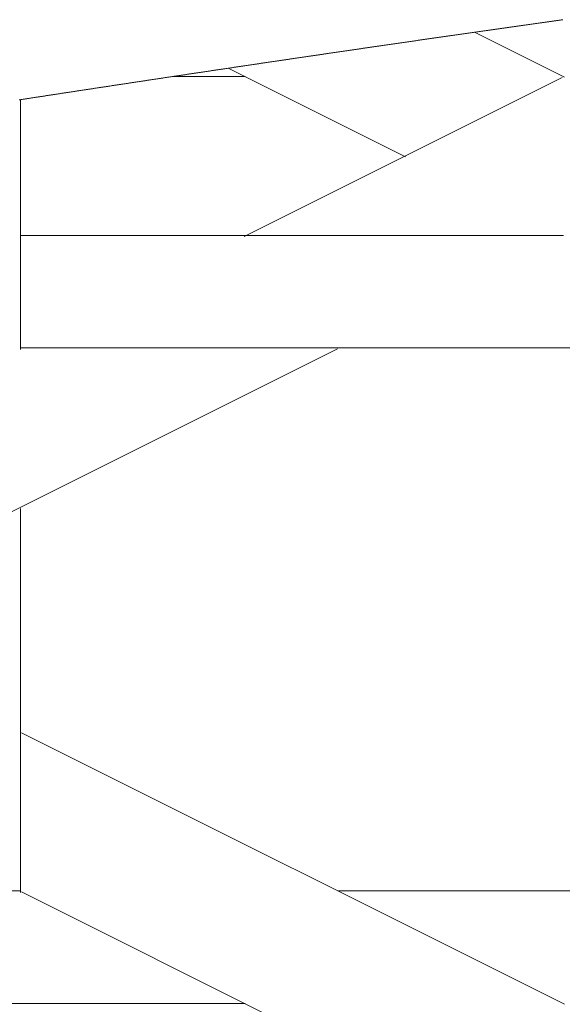
# Model space of a CAD drawing. Units: centimetres. Extents: x 1 to 203, y 0 to 318.
# Drawn here: x 66 to 66, y 315 to 316 of the extents above; entities that cross this region are included whole.
import ezdxf

# ---------------------------------------------------------------- set-up
doc = ezdxf.new("R2010")
doc.units = ezdxf.units.CM
doc.layers.get('0').update_dxf_attribs({"lineweight": 0})

msp = doc.modelspace()

# ---------------------------------------------------------------- linework, layer by layer
for p, q in [((66.13045, 315.53779), (66.12971, 315.53768)), ((66.13119, 315.53789), (66.13045, 315.53779)), ((66.13193, 315.538), (66.13119, 315.53789)), ((66.13267, 315.5381), (66.13193, 315.538)), ((66.13341, 315.53821), (66.13267, 315.5381)), ((66.13415, 315.53831), (66.13341, 315.53821)), ((66.13489, 315.53842), (66.13415, 315.53831)), ((66.13563, 315.53852), (66.13489, 315.53842)), ((66.13637, 315.53863), (66.13563, 315.53852)), ((66.13711, 315.53873), (66.13637, 315.53863)), ((66.13785, 315.53884), (66.13711, 315.53873)), ((66.1386, 315.53894), (66.13785, 315.53884)), ((66.13934, 315.53904), (66.1386, 315.53894)), ((66.14008, 315.53915), (66.13934, 315.53904)), ((66.14082, 315.53925), (66.14008, 315.53915)), ((66.14156, 315.53936), (66.14082, 315.53925)), ((66.1423, 315.53946), (66.14156, 315.53936)), ((66.14304, 315.53957), (66.1423, 315.53946)), ((66.14378, 315.53967), (66.14304, 315.53957)), ((66.14452, 315.53978), (66.14378, 315.53967)), ((66.14526, 315.53988), (66.14452, 315.53978)), ((66.146, 315.53999), (66.14526, 315.53988)), ((66.14674, 315.54009), (66.146, 315.53999)), ((66.14748, 315.5402), (66.14674, 315.54009)), ((66.14822, 315.5403), (66.14748, 315.5402)), ((66.14896, 315.54041), (66.14822, 315.5403)), ((66.1497, 315.54051), (66.14896, 315.54041)), ((66.15045, 315.54061), (66.1497, 315.54051)), ((66.15119, 315.54072), (66.15045, 315.54061)), ((66.15193, 315.54082), (66.15119, 315.54072)), ((66.15267, 315.54093), (66.15193, 315.54082)), ((66.15341, 315.54103), (66.15267, 315.54093)), ((66.15415, 315.54114), (66.15341, 315.54103)), ((66.15489, 315.54124), (66.15415, 315.54114)), ((66.15563, 315.54135), (66.15489, 315.54124)), ((66.15637, 315.54145), (66.15563, 315.54135)), ((66.06549, 315.52853), (66.06476, 315.52842)), ((66.06623, 315.52863), (66.06549, 315.52853)), ((66.06697, 315.52874), (66.06623, 315.52863)), ((66.0677, 315.52885), (66.06697, 315.52874)), ((66.06844, 315.52895), (66.0677, 315.52885)), ((66.06918, 315.52906), (66.06844, 315.52895)), ((66.06991, 315.52916), (66.06918, 315.52906)), ((66.07065, 315.52927), (66.06991, 315.52916)), ((66.07139, 315.52937), (66.07065, 315.52927)), ((66.07212, 315.52948), (66.07139, 315.52937)), ((66.07286, 315.52958), (66.07212, 315.52948)), ((66.0736, 315.52969), (66.07286, 315.52958)), ((66.07433, 315.5298), (66.0736, 315.52969)), ((66.07507, 315.5299), (66.07433, 315.5298)), ((66.07581, 315.53001), (66.07507, 315.5299)), ((66.07655, 315.53011), (66.07581, 315.53001)), ((66.07728, 315.53022), (66.07655, 315.53011)), ((66.07802, 315.53032), (66.07728, 315.53022)), ((66.07876, 315.53043), (66.07802, 315.53032)), ((66.07949, 315.53053), (66.07876, 315.53043)), ((66.08023, 315.53064), (66.07949, 315.53053)), ((66.08097, 315.53074), (66.08023, 315.53064)), ((66.08171, 315.53085), (66.08097, 315.53074)), ((66.08244, 315.53095), (66.08171, 315.53085)), ((66.08318, 315.53106), (66.08244, 315.53095)), ((66.08392, 315.53117), (66.08318, 315.53106)), ((66.08466, 315.53127), (66.08392, 315.53117)), ((66.08539, 315.53138), (66.08466, 315.53127)), ((66.08613, 315.53148), (66.08539, 315.53138)), ((66.08687, 315.53159), (66.08613, 315.53148)), ((66.08761, 315.53169), (66.08687, 315.53159)), ((66.08834, 315.5318), (66.08761, 315.53169)), ((66.08908, 315.5319), (66.08834, 315.5318)), ((66.08982, 315.53201), (66.08908, 315.5319)), ((66.09056, 315.53211), (66.08982, 315.53201)), ((66.09129, 315.53222), (66.09056, 315.53211)), ((66.09203, 315.53232), (66.09129, 315.53222)), ((66.09277, 315.53243), (66.09203, 315.53232)), ((66.09351, 315.53253), (66.09277, 315.53243)), ((66.09425, 315.53264), (66.09351, 315.53253)), ((66.09498, 315.53274), (66.09425, 315.53264)), ((66.09572, 315.53285), (66.09498, 315.53274)), ((66.09646, 315.53296), (66.09572, 315.53285)), ((66.0972, 315.53306), (66.09646, 315.53296)), ((66.09794, 315.53317), (66.0972, 315.53306)), ((66.09867, 315.53327), (66.09794, 315.53317)), ((66.09941, 315.53338), (66.09867, 315.53327)), ((66.10015, 315.53348), (66.09941, 315.53338)), ((66.10089, 315.53359), (66.10015, 315.53348)), ((66.10163, 315.53369), (66.10089, 315.53359)), ((66.10237, 315.5338), (66.10163, 315.53369)), ((66.1031, 315.5339), (66.10237, 315.5338)), ((66.10384, 315.53401), (66.1031, 315.5339)), ((66.10458, 315.53411), (66.10384, 315.53401)), ((66.10532, 315.53422), (66.10458, 315.53411)), ((66.10606, 315.53432), (66.10532, 315.53422)), ((66.1068, 315.53443), (66.10606, 315.53432)), ((66.10754, 315.53453), (66.1068, 315.53443)), ((66.10828, 315.53464), (66.10754, 315.53453)), ((66.10901, 315.53474), (66.10828, 315.53464)), ((66.10975, 315.53485), (66.10901, 315.53474)), ((66.11049, 315.53495), (66.10975, 315.53485)), ((66.11123, 315.53506), (66.11049, 315.53495)), ((66.11197, 315.53516), (66.11123, 315.53506)), ((66.11271, 315.53527), (66.11197, 315.53516)), ((66.11345, 315.53537), (66.11271, 315.53527)), ((66.11419, 315.53548), (66.11345, 315.53537)), ((66.11493, 315.53558), (66.11419, 315.53548)), ((66.11566, 315.53569), (66.11493, 315.53558)), ((66.1164, 315.53579), (66.11566, 315.53569)), ((66.11714, 315.5359), (66.1164, 315.53579)), ((66.11788, 315.536), (66.11714, 315.5359)), ((66.11862, 315.53611), (66.11788, 315.536)), ((66.11936, 315.53621), (66.11862, 315.53611)), ((66.1201, 315.53632), (66.11936, 315.53621)), ((66.12084, 315.53642), (66.1201, 315.53632)), ((66.12158, 315.53653), (66.12084, 315.53642)), ((66.12232, 315.53663), (66.12158, 315.53653)), ((66.12306, 315.53674), (66.12232, 315.53663)), ((66.1238, 315.53684), (66.12306, 315.53674)), ((66.12454, 315.53695), (66.1238, 315.53684)), ((66.12528, 315.53705), (66.12454, 315.53695)), ((66.12602, 315.53716), (66.12528, 315.53705)), ((66.12676, 315.53726), (66.12602, 315.53716)), ((66.12749, 315.53737), (66.12676, 315.53726)), ((66.12823, 315.53747), (66.12749, 315.53737)), ((66.12897, 315.53758), (66.12823, 315.53747)), ((66.12971, 315.53768), (66.12897, 315.53758)), ((66.00082, 315.51921), (66.00009, 315.5191)), ((66.00155, 315.51931), (66.00082, 315.51921)), ((66.00229, 315.51942), (66.00155, 315.51931)), ((66.00302, 315.51953), (66.00229, 315.51942)), ((66.00375, 315.51963), (66.00302, 315.51953)), ((66.00449, 315.51974), (66.00375, 315.51963)), ((66.00522, 315.51985), (66.00449, 315.51974)), ((66.00595, 315.51995), (66.00522, 315.51985)), ((66.00669, 315.52006), (66.00595, 315.51995)), ((66.00742, 315.52016), (66.00669, 315.52006)), ((66.00816, 315.52027), (66.00742, 315.52016)), ((66.00889, 315.52038), (66.00816, 315.52027)), ((66.00962, 315.52048), (66.00889, 315.52038)), ((66.01036, 315.52059), (66.00962, 315.52048)), ((66.01109, 315.5207), (66.01036, 315.52059)), ((66.01182, 315.5208), (66.01109, 315.5207)), ((66.01256, 315.52091), (66.01182, 315.5208)), ((66.01329, 315.52101), (66.01256, 315.52091)), ((66.01403, 315.52112), (66.01329, 315.52101)), ((66.01476, 315.52123), (66.01403, 315.52112)), ((66.01549, 315.52133), (66.01476, 315.52123)), ((66.01623, 315.52144), (66.01549, 315.52133)), ((66.01696, 315.52154), (66.01623, 315.52144)), ((66.0177, 315.52165), (66.01696, 315.52154)), ((66.01843, 315.52176), (66.0177, 315.52165)), ((66.01916, 315.52186), (66.01843, 315.52176)), ((66.0199, 315.52197), (66.01916, 315.52186)), ((66.02063, 315.52207), (66.0199, 315.52197)), ((66.02137, 315.52218), (66.02063, 315.52207)), ((66.0221, 315.52229), (66.02137, 315.52218)), ((66.02284, 315.52239), (66.0221, 315.52229)), ((66.02357, 315.5225), (66.02284, 315.52239)), ((66.02431, 315.5226), (66.02357, 315.5225)), ((66.02504, 315.52271), (66.02431, 315.5226)), ((66.02577, 315.52282), (66.02504, 315.52271)), ((66.02651, 315.52292), (66.02577, 315.52282)), ((66.02724, 315.52303), (66.02651, 315.52292)), ((66.02798, 315.52313), (66.02724, 315.52303)), ((66.02871, 315.52324), (66.02798, 315.52313)), ((66.02945, 315.52335), (66.02871, 315.52324)), ((66.03018, 315.52345), (66.02945, 315.52335)), ((66.03092, 315.52356), (66.03018, 315.52345)), ((66.03165, 315.52366), (66.03092, 315.52356)), ((66.03239, 315.52377), (66.03165, 315.52366)), ((66.03312, 315.52388), (66.03239, 315.52377)), ((66.03386, 315.52398), (66.03312, 315.52388)), ((66.03459, 315.52409), (66.03386, 315.52398)), ((66.03533, 315.52419), (66.03459, 315.52409)), ((66.03606, 315.5243), (66.03533, 315.52419)), ((66.0368, 315.52441), (66.03606, 315.5243)), ((66.03753, 315.52451), (66.0368, 315.52441)), ((66.03827, 315.52462), (66.03753, 315.52451)), ((66.039, 315.52472), (66.03827, 315.52462)), ((66.03974, 315.52483), (66.039, 315.52472)), ((66.04047, 315.52494), (66.03974, 315.52483)), ((66.04121, 315.52504), (66.04047, 315.52494)), ((66.04194, 315.52515), (66.04121, 315.52504)), ((66.04268, 315.52525), (66.04194, 315.52515)), ((66.04341, 315.52536), (66.04268, 315.52525)), ((66.04415, 315.52546), (66.04341, 315.52536)), ((66.04488, 315.52557), (66.04415, 315.52546)), ((66.04562, 315.52568), (66.04488, 315.52557)), ((66.04636, 315.52578), (66.04562, 315.52568)), ((66.04709, 315.52589), (66.04636, 315.52578)), ((66.04783, 315.52599), (66.04709, 315.52589)), ((66.04856, 315.5261), (66.04783, 315.52599)), ((66.0493, 315.5262), (66.04856, 315.5261)), ((66.05003, 315.52631), (66.0493, 315.5262)), ((66.05077, 315.52642), (66.05003, 315.52631)), ((66.05151, 315.52652), (66.05077, 315.52642)), ((66.05224, 315.52663), (66.05151, 315.52652)), ((66.05298, 315.52673), (66.05224, 315.52663)), ((66.05371, 315.52684), (66.05298, 315.52673)), ((66.05445, 315.52694), (66.05371, 315.52684)), ((66.05519, 315.52705), (66.05445, 315.52694)), ((66.05592, 315.52716), (66.05519, 315.52705)), ((66.05666, 315.52726), (66.05592, 315.52716)), ((66.05739, 315.52737), (66.05666, 315.52726)), ((66.05813, 315.52747), (66.05739, 315.52737)), ((66.05887, 315.52758), (66.05813, 315.52747)), ((66.0596, 315.52768), (66.05887, 315.52758)), ((66.06034, 315.52779), (66.0596, 315.52768)), ((66.06107, 315.5279), (66.06034, 315.52779)), ((66.06181, 315.528), (66.06107, 315.5279)), ((66.06255, 315.52811), (66.06181, 315.528)), ((66.06328, 315.52821), (66.06255, 315.52811)), ((66.06402, 315.52832), (66.06328, 315.52821)), ((66.06476, 315.52842), (66.06402, 315.52832)), ((65.93715, 315.50993), (65.93642, 315.50982)), ((65.93788, 315.51004), (65.93715, 315.50993)), ((65.93861, 315.51014), (65.93788, 315.51004)), ((65.93934, 315.51025), (65.93861, 315.51014)), ((65.94007, 315.51036), (65.93934, 315.51025)), ((65.9408, 315.51046), (65.94007, 315.51036)), ((65.94154, 315.51057), (65.9408, 315.51046)), ((65.94227, 315.51068), (65.94154, 315.51057)), ((65.943, 315.51079), (65.94227, 315.51068)), ((65.94373, 315.51089), (65.943, 315.51079)), ((65.94446, 315.511), (65.94373, 315.51089)), ((65.94519, 315.51111), (65.94446, 315.511)), ((65.94592, 315.51121), (65.94519, 315.51111)), ((65.94665, 315.51132), (65.94592, 315.51121)), ((65.94738, 315.51143), (65.94665, 315.51132)), ((65.94811, 315.51153), (65.94738, 315.51143)), ((65.94884, 315.51164), (65.94811, 315.51153)), ((65.94957, 315.51175), (65.94884, 315.51164)), ((65.9503, 315.51185), (65.94957, 315.51175)), ((65.95104, 315.51196), (65.9503, 315.51185)), ((65.95177, 315.51207), (65.95104, 315.51196)), ((65.9525, 315.51218), (65.95177, 315.51207)), ((65.95323, 315.51228), (65.9525, 315.51218)), ((65.95396, 315.51239), (65.95323, 315.51228)), ((65.95469, 315.5125), (65.95396, 315.51239)), ((65.95542, 315.5126), (65.95469, 315.5125)), ((65.95615, 315.51271), (65.95542, 315.5126)), ((65.95688, 315.51282), (65.95615, 315.51271)), ((65.95762, 315.51292), (65.95688, 315.51282)), ((65.95835, 315.51303), (65.95762, 315.51292)), ((65.95908, 315.51314), (65.95835, 315.51303)), ((65.95981, 315.51324), (65.95908, 315.51314)), ((65.96054, 315.51335), (65.95981, 315.51324)), ((65.96127, 315.51346), (65.96054, 315.51335)), ((65.962, 315.51356), (65.96127, 315.51346)), ((65.96273, 315.51367), (65.962, 315.51356)), ((65.96347, 315.51378), (65.96273, 315.51367)), ((65.9642, 315.51388), (65.96347, 315.51378)), ((65.96493, 315.51399), (65.9642, 315.51388)), ((65.96566, 315.5141), (65.96493, 315.51399)), ((65.96639, 315.5142), (65.96566, 315.5141)), ((65.96712, 315.51431), (65.96639, 315.5142)), ((65.96786, 315.51442), (65.96712, 315.51431)), ((65.96859, 315.51452), (65.96786, 315.51442)), ((65.96932, 315.51463), (65.96859, 315.51452)), ((65.97005, 315.51474), (65.96932, 315.51463)), ((65.97078, 315.51484), (65.97005, 315.51474)), ((65.97152, 315.51495), (65.97078, 315.51484)), ((65.97225, 315.51506), (65.97152, 315.51495)), ((65.97298, 315.51516), (65.97225, 315.51506)), ((65.97371, 315.51527), (65.97298, 315.51516)), ((65.97444, 315.51538), (65.97371, 315.51527)), ((65.97518, 315.51548), (65.97444, 315.51538)), ((65.97591, 315.51559), (65.97518, 315.51548)), ((65.97664, 315.5157), (65.97591, 315.51559)), ((65.97737, 315.5158), (65.97664, 315.5157)), ((65.9781, 315.51591), (65.97737, 315.5158)), ((65.97884, 315.51602), (65.9781, 315.51591)), ((65.97957, 315.51612), (65.97884, 315.51602)), ((65.9803, 315.51623), (65.97957, 315.51612)), ((65.98103, 315.51634), (65.9803, 315.51623)), ((65.98177, 315.51644), (65.98103, 315.51634)), ((65.9825, 315.51655), (65.98177, 315.51644)), ((65.98323, 315.51665), (65.9825, 315.51655)), ((65.98396, 315.51676), (65.98323, 315.51665)), ((65.9847, 315.51687), (65.98396, 315.51676)), ((65.98543, 315.51697), (65.9847, 315.51687)), ((65.98616, 315.51708), (65.98543, 315.51697)), ((65.98689, 315.51719), (65.98616, 315.51708)), ((65.98763, 315.51729), (65.98689, 315.51719)), ((65.98836, 315.5174), (65.98763, 315.51729)), ((65.98909, 315.51751), (65.98836, 315.5174)), ((65.98982, 315.51761), (65.98909, 315.51751)), ((65.99056, 315.51772), (65.98982, 315.51761)), ((65.99129, 315.51783), (65.99056, 315.51772)), ((65.99202, 315.51793), (65.99129, 315.51783)), ((65.99276, 315.51804), (65.99202, 315.51793)), ((65.99349, 315.51814), (65.99276, 315.51804)), ((65.99422, 315.51825), (65.99349, 315.51814)), ((65.99496, 315.51836), (65.99422, 315.51825)), ((65.99569, 315.51846), (65.99496, 315.51836)), ((65.99642, 315.51857), (65.99569, 315.51846)), ((65.99715, 315.51868), (65.99642, 315.51857)), ((65.99789, 315.51878), (65.99715, 315.51868)), ((65.99862, 315.51889), (65.99789, 315.51878)), ((65.99935, 315.519), (65.99862, 315.51889)), ((66.00009, 315.5191), (65.99935, 315.519)), ((65.87374, 315.50059), (65.87301, 315.50048)), ((65.87447, 315.5007), (65.87374, 315.50059)), ((65.87519, 315.5008), (65.87447, 315.5007)), ((65.87592, 315.50091), (65.87519, 315.5008)), ((65.87665, 315.50102), (65.87592, 315.50091)), ((65.87738, 315.50113), (65.87665, 315.50102)), ((65.8781, 315.50123), (65.87738, 315.50113)), ((65.87883, 315.50134), (65.8781, 315.50123)), ((65.87956, 315.50145), (65.87883, 315.50134)), ((65.88029, 315.50156), (65.87956, 315.50145)), ((65.88102, 315.50167), (65.88029, 315.50156)), ((65.88174, 315.50177), (65.88102, 315.50167)), ((65.88247, 315.50188), (65.88174, 315.50177)), ((65.8832, 315.50199), (65.88247, 315.50188)), ((65.88393, 315.5021), (65.8832, 315.50199)), ((65.88466, 315.5022), (65.88393, 315.5021)), ((65.88538, 315.50231), (65.88466, 315.5022)), ((65.88611, 315.50242), (65.88538, 315.50231)), ((65.88684, 315.50253), (65.88611, 315.50242)), ((65.88757, 315.50263), (65.88684, 315.50253)), ((65.8883, 315.50274), (65.88757, 315.50263)), ((65.88902, 315.50285), (65.8883, 315.50274)), ((65.88975, 315.50296), (65.88902, 315.50285)), ((65.89048, 315.50306), (65.88975, 315.50296)), ((65.89121, 315.50317), (65.89048, 315.50306)), ((65.89194, 315.50328), (65.89121, 315.50317)), ((65.89266, 315.50339), (65.89194, 315.50328)), ((65.89339, 315.50349), (65.89266, 315.50339)), ((65.89412, 315.5036), (65.89339, 315.50349)), ((65.89485, 315.50371), (65.89412, 315.5036)), ((65.89558, 315.50382), (65.89485, 315.50371)), ((65.89631, 315.50392), (65.89558, 315.50382)), ((65.89704, 315.50403), (65.89631, 315.50392)), ((65.89776, 315.50414), (65.89704, 315.50403)), ((65.89849, 315.50425), (65.89776, 315.50414)), ((65.89922, 315.50435), (65.89849, 315.50425)), ((65.89995, 315.50446), (65.89922, 315.50435)), ((65.90068, 315.50457), (65.89995, 315.50446)), ((65.90141, 315.50468), (65.90068, 315.50457)), ((65.90214, 315.50478), (65.90141, 315.50468)), ((65.90286, 315.50489), (65.90214, 315.50478)), ((65.90359, 315.505), (65.90286, 315.50489)), ((65.90432, 315.50511), (65.90359, 315.505)), ((65.90505, 315.50521), (65.90432, 315.50511)), ((65.90578, 315.50532), (65.90505, 315.50521)), ((65.90651, 315.50543), (65.90578, 315.50532)), ((65.90724, 315.50554), (65.90651, 315.50543)), ((65.90797, 315.50564), (65.90724, 315.50554)), ((65.9087, 315.50575), (65.90797, 315.50564)), ((65.90942, 315.50586), (65.9087, 315.50575)), ((65.91015, 315.50596), (65.90942, 315.50586)), ((65.91088, 315.50607), (65.91015, 315.50596)), ((65.91161, 315.50618), (65.91088, 315.50607)), ((65.91234, 315.50629), (65.91161, 315.50618)), ((65.91307, 315.50639), (65.91234, 315.50629)), ((65.9138, 315.5065), (65.91307, 315.50639)), ((65.91453, 315.50661), (65.9138, 315.5065)), ((65.91526, 315.50672), (65.91453, 315.50661)), ((65.91599, 315.50682), (65.91526, 315.50672)), ((65.91672, 315.50693), (65.91599, 315.50682)), ((65.91745, 315.50704), (65.91672, 315.50693)), ((65.91818, 315.50714), (65.91745, 315.50704)), ((65.91891, 315.50725), (65.91818, 315.50714)), ((65.91963, 315.50736), (65.91891, 315.50725)), ((65.92036, 315.50747), (65.91963, 315.50736)), ((65.92109, 315.50757), (65.92036, 315.50747)), ((65.92182, 315.50768), (65.92109, 315.50757)), ((65.92255, 315.50779), (65.92182, 315.50768)), ((65.92328, 315.5079), (65.92255, 315.50779)), ((65.92401, 315.508), (65.92328, 315.5079)), ((65.92474, 315.50811), (65.92401, 315.508)), ((65.92547, 315.50822), (65.92474, 315.50811)), ((65.9262, 315.50832), (65.92547, 315.50822)), ((65.92693, 315.50843), (65.9262, 315.50832)), ((65.92766, 315.50854), (65.92693, 315.50843)), ((65.92839, 315.50865), (65.92766, 315.50854)), ((65.92912, 315.50875), (65.92839, 315.50865)), ((65.92985, 315.50886), (65.92912, 315.50875)), ((65.93058, 315.50897), (65.92985, 315.50886)), ((65.93131, 315.50907), (65.93058, 315.50897)), ((65.93204, 315.50918), (65.93131, 315.50907)), ((65.93277, 315.50929), (65.93204, 315.50918)), ((65.9335, 315.50939), (65.93277, 315.50929)), ((65.93423, 315.5095), (65.9335, 315.50939)), ((65.93496, 315.50961), (65.93423, 315.5095)), ((65.93569, 315.50972), (65.93496, 315.50961)), ((65.93642, 315.50982), (65.93569, 315.50972)), ((65.81129, 315.49129), (65.81057, 315.49118)), ((65.81202, 315.4914), (65.81129, 315.49129)), ((65.81274, 315.49151), (65.81202, 315.4914)), ((65.81347, 315.49162), (65.81274, 315.49151)), ((65.81419, 315.49172), (65.81347, 315.49162)), ((65.81492, 315.49183), (65.81419, 315.49172)), ((65.81564, 315.49194), (65.81492, 315.49183)), ((65.81637, 315.49205), (65.81564, 315.49194)), ((65.81709, 315.49216), (65.81637, 315.49205)), ((65.81782, 315.49227), (65.81709, 315.49216)), ((65.81854, 315.49237), (65.81782, 315.49227)), ((65.81927, 315.49248), (65.81854, 315.49237)), ((65.81999, 315.49259), (65.81927, 315.49248)), ((65.82072, 315.4927), (65.81999, 315.49259)), ((65.82144, 315.49281), (65.82072, 315.4927)), ((65.82217, 315.49292), (65.82144, 315.49281)), ((65.82289, 315.49302), (65.82217, 315.49292)), ((65.82362, 315.49313), (65.82289, 315.49302)), ((65.82434, 315.49324), (65.82362, 315.49313)), ((65.82507, 315.49335), (65.82434, 315.49324)), ((65.82579, 315.49346), (65.82507, 315.49335)), ((65.82652, 315.49357), (65.82579, 315.49346)), ((65.82725, 315.49367), (65.82652, 315.49357)), ((65.82797, 315.49378), (65.82725, 315.49367)), ((65.8287, 315.49389), (65.82797, 315.49378)), ((65.82942, 315.494), (65.8287, 315.49389)), ((65.83015, 315.49411), (65.82942, 315.494)), ((65.83087, 315.49422), (65.83015, 315.49411)), ((65.8316, 315.49432), (65.83087, 315.49422)), ((65.83232, 315.49443), (65.8316, 315.49432)), ((65.83305, 315.49454), (65.83232, 315.49443)), ((65.83378, 315.49465), (65.83305, 315.49454)), ((65.8345, 315.49476), (65.83378, 315.49465)), ((65.83523, 315.49487), (65.8345, 315.49476)), ((65.83595, 315.49497), (65.83523, 315.49487)), ((65.83668, 315.49508), (65.83595, 315.49497)), ((65.83741, 315.49519), (65.83668, 315.49508)), ((65.83813, 315.4953), (65.83741, 315.49519)), ((65.83886, 315.49541), (65.83813, 315.4953)), ((65.83958, 315.49551), (65.83886, 315.49541)), ((65.84031, 315.49562), (65.83958, 315.49551)), ((65.84104, 315.49573), (65.84031, 315.49562)), ((65.84176, 315.49584), (65.84104, 315.49573)), ((65.84249, 315.49595), (65.84176, 315.49584)), ((65.84321, 315.49605), (65.84249, 315.49595)), ((65.84394, 315.49616), (65.84321, 315.49605)), ((65.84467, 315.49627), (65.84394, 315.49616)), ((65.84539, 315.49638), (65.84467, 315.49627)), ((65.84612, 315.49649), (65.84539, 315.49638)), ((65.84684, 315.4966), (65.84612, 315.49649)), ((65.84757, 315.4967), (65.84684, 315.4966)), ((65.8483, 315.49681), (65.84757, 315.4967)), ((65.84902, 315.49692), (65.8483, 315.49681)), ((65.84975, 315.49703), (65.84902, 315.49692)), ((65.85048, 315.49714), (65.84975, 315.49703)), ((65.8512, 315.49724), (65.85048, 315.49714)), ((65.85193, 315.49735), (65.8512, 315.49724)), ((65.85266, 315.49746), (65.85193, 315.49735)), ((65.85338, 315.49757), (65.85266, 315.49746)), ((65.85411, 315.49768), (65.85338, 315.49757)), ((65.85484, 315.49778), (65.85411, 315.49768)), ((65.85556, 315.49789), (65.85484, 315.49778)), ((65.85629, 315.498), (65.85556, 315.49789)), ((65.85702, 315.49811), (65.85629, 315.498)), ((65.85774, 315.49822), (65.85702, 315.49811)), ((65.85847, 315.49832), (65.85774, 315.49822)), ((65.8592, 315.49843), (65.85847, 315.49832)), ((65.85992, 315.49854), (65.8592, 315.49843)), ((65.86065, 315.49865), (65.85992, 315.49854)), ((65.86138, 315.49876), (65.86065, 315.49865)), ((65.8621, 315.49886), (65.86138, 315.49876)), ((65.86283, 315.49897), (65.8621, 315.49886)), ((65.86356, 315.49908), (65.86283, 315.49897)), ((65.86429, 315.49919), (65.86356, 315.49908)), ((65.86501, 315.49929), (65.86429, 315.49919)), ((65.86574, 315.4994), (65.86501, 315.49929)), ((65.86647, 315.49951), (65.86574, 315.4994)), ((65.86719, 315.49962), (65.86647, 315.49951)), ((65.86792, 315.49973), (65.86719, 315.49962)), ((65.86865, 315.49983), (65.86792, 315.49973)), ((65.86938, 315.49994), (65.86865, 315.49983)), ((65.8701, 315.50005), (65.86938, 315.49994)), ((65.87083, 315.50016), (65.8701, 315.50005)), ((65.87156, 315.50026), (65.87083, 315.50016)), ((65.87228, 315.50037), (65.87156, 315.50026)), ((65.87301, 315.50048), (65.87228, 315.50037)), ((65.74979, 315.48204), (65.74907, 315.48193)), ((65.75051, 315.48215), (65.74979, 315.48204)), ((65.75123, 315.48225), (65.75051, 315.48215)), ((65.75196, 315.48236), (65.75123, 315.48225)), ((65.75268, 315.48247), (65.75196, 315.48236)), ((65.7534, 315.48258), (65.75268, 315.48247)), ((65.75412, 315.48269), (65.7534, 315.48258)), ((65.75485, 315.4828), (65.75412, 315.48269)), ((65.75557, 315.48291), (65.75485, 315.4828)), ((65.75629, 315.48302), (65.75557, 315.48291)), ((65.75701, 315.48313), (65.75629, 315.48302)), ((65.75774, 315.48324), (65.75701, 315.48313)), ((65.75846, 315.48335), (65.75774, 315.48324)), ((65.75918, 315.48346), (65.75846, 315.48335)), ((65.75991, 315.48356), (65.75918, 315.48346)), ((65.76063, 315.48367), (65.75991, 315.48356)), ((65.76135, 315.48378), (65.76063, 315.48367)), ((65.76207, 315.48389), (65.76135, 315.48378)), ((65.7628, 315.484), (65.76207, 315.48389)), ((65.76352, 315.48411), (65.7628, 315.484)), ((65.76424, 315.48422), (65.76352, 315.48411)), ((65.76496, 315.48433), (65.76424, 315.48422)), ((65.76569, 315.48444), (65.76496, 315.48433)), ((65.76641, 315.48455), (65.76569, 315.48444)), ((65.76713, 315.48466), (65.76641, 315.48455)), ((65.76786, 315.48476), (65.76713, 315.48466)), ((65.76858, 315.48487), (65.76786, 315.48476)), ((65.7693, 315.48498), (65.76858, 315.48487)), ((65.77003, 315.48509), (65.7693, 315.48498)), ((65.77075, 315.4852), (65.77003, 315.48509)), ((65.77147, 315.48531), (65.77075, 315.4852)), ((65.7722, 315.48542), (65.77147, 315.48531)), ((65.77292, 315.48553), (65.7722, 315.48542)), ((65.77364, 315.48564), (65.77292, 315.48553)), ((65.77437, 315.48575), (65.77364, 315.48564)), ((65.77509, 315.48585), (65.77437, 315.48575)), ((65.77581, 315.48596), (65.77509, 315.48585)), ((65.77654, 315.48607), (65.77581, 315.48596)), ((65.77726, 315.48618), (65.77654, 315.48607)), ((65.77798, 315.48629), (65.77726, 315.48618)), ((65.77871, 315.4864), (65.77798, 315.48629)), ((65.77943, 315.48651), (65.77871, 315.4864)), ((65.78015, 315.48662), (65.77943, 315.48651)), ((65.78088, 315.48673), (65.78015, 315.48662)), ((65.7816, 315.48683), (65.78088, 315.48673)), ((65.78232, 315.48694), (65.7816, 315.48683)), ((65.78305, 315.48705), (65.78232, 315.48694)), ((65.78377, 315.48716), (65.78305, 315.48705)), ((65.78449, 315.48727), (65.78377, 315.48716)), ((65.78522, 315.48738), (65.78449, 315.48727)), ((65.78594, 315.48749), (65.78522, 315.48738)), ((65.78667, 315.4876), (65.78594, 315.48749)), ((65.78739, 315.4877), (65.78667, 315.4876)), ((65.78811, 315.48781), (65.78739, 315.4877)), ((65.78884, 315.48792), (65.78811, 315.48781)), ((65.78956, 315.48803), (65.78884, 315.48792)), ((65.79029, 315.48814), (65.78956, 315.48803)), ((65.79101, 315.48825), (65.79029, 315.48814)), ((65.79173, 315.48836), (65.79101, 315.48825)), ((65.79246, 315.48847), (65.79173, 315.48836)), ((65.79318, 315.48857), (65.79246, 315.48847)), ((65.79391, 315.48868), (65.79318, 315.48857)), ((65.79463, 315.48879), (65.79391, 315.48868)), ((65.79535, 315.4889), (65.79463, 315.48879)), ((65.79608, 315.48901), (65.79535, 315.4889)), ((65.7968, 315.48912), (65.79608, 315.48901)), ((65.79753, 315.48923), (65.7968, 315.48912)), ((65.79825, 315.48934), (65.79753, 315.48923)), ((65.79897, 315.48944), (65.79825, 315.48934)), ((65.7997, 315.48955), (65.79897, 315.48944)), ((65.80042, 315.48966), (65.7997, 315.48955)), ((65.80115, 315.48977), (65.80042, 315.48966)), ((65.80187, 315.48988), (65.80115, 315.48977)), ((65.8026, 315.48999), (65.80187, 315.48988)), ((65.80332, 315.4901), (65.8026, 315.48999)), ((65.80405, 315.4902), (65.80332, 315.4901)), ((65.80477, 315.49031), (65.80405, 315.4902)), ((65.80549, 315.49042), (65.80477, 315.49031)), ((65.80622, 315.49053), (65.80549, 315.49042)), ((65.80694, 315.49064), (65.80622, 315.49053)), ((65.80767, 315.49075), (65.80694, 315.49064)), ((65.80839, 315.49086), (65.80767, 315.49075)), ((65.80912, 315.49096), (65.80839, 315.49086)), ((65.80984, 315.49107), (65.80912, 315.49096)), ((65.81057, 315.49118), (65.80984, 315.49107)), ((65.68849, 315.47272), (65.68777, 315.47261)), ((65.68921, 315.47283), (65.68849, 315.47272)), ((65.68993, 315.47294), (65.68921, 315.47283)), ((65.69065, 315.47305), (65.68993, 315.47294)), ((65.69137, 315.47316), (65.69065, 315.47305)), ((65.69209, 315.47327), (65.69137, 315.47316)), ((65.69281, 315.47338), (65.69209, 315.47327)), ((65.69353, 315.47349), (65.69281, 315.47338)), ((65.69425, 315.4736), (65.69353, 315.47349)), ((65.69497, 315.47371), (65.69425, 315.4736)), ((65.69569, 315.47382), (65.69497, 315.47371)), ((65.69641, 315.47393), (65.69569, 315.47382)), ((65.69713, 315.47404), (65.69641, 315.47393)), ((65.69785, 315.47415), (65.69713, 315.47404)), ((65.69857, 315.47426), (65.69785, 315.47415)), ((65.69929, 315.47437), (65.69857, 315.47426)), ((65.70002, 315.47448), (65.69929, 315.47437)), ((65.70074, 315.47459), (65.70002, 315.47448)), ((65.70146, 315.4747), (65.70074, 315.47459)), ((65.70218, 315.47481), (65.70146, 315.4747)), ((65.7029, 315.47492), (65.70218, 315.47481)), ((65.70362, 315.47503), (65.7029, 315.47492)), ((65.70434, 315.47514), (65.70362, 315.47503)), ((65.70506, 315.47525), (65.70434, 315.47514)), ((65.70578, 315.47536), (65.70506, 315.47525)), ((65.7065, 315.47547), (65.70578, 315.47536)), ((65.70722, 315.47558), (65.7065, 315.47547)), ((65.70794, 315.47568), (65.70722, 315.47558)), ((65.70866, 315.47579), (65.70794, 315.47568)), ((65.70938, 315.4759), (65.70866, 315.47579)), ((65.7101, 315.47601), (65.70938, 315.4759)), ((65.71082, 315.47612), (65.7101, 315.47601)), ((65.71155, 315.47623), (65.71082, 315.47612)), ((65.71227, 315.47634), (65.71155, 315.47623)), ((65.71299, 315.47645), (65.71227, 315.47634)), ((65.71371, 315.47656), (65.71299, 315.47645)), ((65.71443, 315.47667), (65.71371, 315.47656)), ((65.71515, 315.47678), (65.71443, 315.47667)), ((65.71587, 315.47689), (65.71515, 315.47678)), ((65.71659, 315.477), (65.71587, 315.47689)), ((65.71731, 315.47711), (65.71659, 315.477)), ((65.71803, 315.47722), (65.71731, 315.47711)), ((65.71876, 315.47733), (65.71803, 315.47722)), ((65.71948, 315.47744), (65.71876, 315.47733)), ((65.7202, 315.47755), (65.71948, 315.47744)), ((65.72092, 315.47766), (65.7202, 315.47755)), ((65.72164, 315.47777), (65.72092, 315.47766)), ((65.72236, 315.47788), (65.72164, 315.47777)), ((65.72308, 315.47799), (65.72236, 315.47788)), ((65.7238, 315.4781), (65.72308, 315.47799)), ((65.72453, 315.47821), (65.7238, 315.4781)), ((65.72525, 315.47832), (65.72453, 315.47821)), ((65.72597, 315.47843), (65.72525, 315.47832)), ((65.72669, 315.47854), (65.72597, 315.47843)), ((65.72741, 315.47865), (65.72669, 315.47854)), ((65.72813, 315.47875), (65.72741, 315.47865)), ((65.72885, 315.47886), (65.72813, 315.47875)), ((65.72958, 315.47897), (65.72885, 315.47886)), ((65.7303, 315.47908), (65.72958, 315.47897)), ((65.73102, 315.47919), (65.7303, 315.47908)), ((65.73174, 315.4793), (65.73102, 315.47919)), ((65.73246, 315.47941), (65.73174, 315.4793)), ((65.73318, 315.47952), (65.73246, 315.47941)), ((65.73391, 315.47963), (65.73318, 315.47952)), ((65.73463, 315.47974), (65.73391, 315.47963)), ((65.73535, 315.47985), (65.73463, 315.47974)), ((65.73607, 315.47996), (65.73535, 315.47985)), ((65.73679, 315.48007), (65.73607, 315.47996)), ((65.73751, 315.48018), (65.73679, 315.48007)), ((65.73824, 315.48029), (65.73751, 315.48018)), ((65.73896, 315.4804), (65.73824, 315.48029)), ((65.73968, 315.48051), (65.73896, 315.4804)), ((65.7404, 315.48062), (65.73968, 315.48051)), ((65.74112, 315.48072), (65.7404, 315.48062)), ((65.74185, 315.48083), (65.74112, 315.48072)), ((65.74257, 315.48094), (65.74185, 315.48083)), ((65.74329, 315.48105), (65.74257, 315.48094)), ((65.74401, 315.48116), (65.74329, 315.48105)), ((65.74473, 315.48127), (65.74401, 315.48116)), ((65.74546, 315.48138), (65.74473, 315.48127)), ((65.74618, 315.48149), (65.74546, 315.48138)), ((65.7469, 315.4816), (65.74618, 315.48149)), ((65.74762, 315.48171), (65.7469, 315.4816)), ((65.74835, 315.48182), (65.74762, 315.48171)), ((65.74907, 315.48193), (65.74835, 315.48182)), ((65.6439, 315.46588), (65.64318, 315.46577)), ((65.64462, 315.46599), (65.6439, 315.46588)), ((65.64534, 315.4661), (65.64462, 315.46599)), ((65.64606, 315.46621), (65.64534, 315.4661)), ((65.64678, 315.46632), (65.64606, 315.46621)), ((65.64749, 315.46643), (65.64678, 315.46632)), ((65.64821, 315.46654), (65.64749, 315.46643)), ((65.64893, 315.46665), (65.64821, 315.46654)), ((65.64965, 315.46676), (65.64893, 315.46665)), ((65.65037, 315.46688), (65.64965, 315.46676)), ((65.65109, 315.46699), (65.65037, 315.46688)), ((65.65181, 315.4671), (65.65109, 315.46699)), ((65.65252, 315.46721), (65.65181, 315.4671)), ((65.65324, 315.46732), (65.65252, 315.46721)), ((65.65396, 315.46743), (65.65324, 315.46732)), ((65.65468, 315.46754), (65.65396, 315.46743)), ((65.6554, 315.46765), (65.65468, 315.46754)), ((65.65612, 315.46776), (65.6554, 315.46765)), ((65.65684, 315.46787), (65.65612, 315.46776)), ((65.65756, 315.46798), (65.65684, 315.46787)), ((65.65828, 315.46809), (65.65756, 315.46798)), ((65.65899, 315.4682), (65.65828, 315.46809)), ((65.65971, 315.46831), (65.65899, 315.4682)), ((65.66043, 315.46842), (65.65971, 315.46831)), ((65.66115, 315.46853), (65.66043, 315.46842)), ((65.66187, 315.46864), (65.66115, 315.46853)), ((65.66259, 315.46875), (65.66187, 315.46864)), ((65.66331, 315.46886), (65.66259, 315.46875)), ((65.66403, 315.46897), (65.66331, 315.46886)), ((65.66475, 315.46908), (65.66403, 315.46897)), ((65.66547, 315.46919), (65.66475, 315.46908)), ((65.66618, 315.4693), (65.66547, 315.46919)), ((65.6669, 315.46941), (65.66618, 315.4693)), ((65.66762, 315.46952), (65.6669, 315.46941)), ((65.66834, 315.46963), (65.66762, 315.46952)), ((65.66906, 315.46974), (65.66834, 315.46963)), ((65.66978, 315.46986), (65.66906, 315.46974)), ((65.6705, 315.46997), (65.66978, 315.46986)), ((65.67122, 315.47008), (65.6705, 315.46997)), ((65.67194, 315.47019), (65.67122, 315.47008)), ((65.67266, 315.4703), (65.67194, 315.47019)), ((65.67338, 315.47041), (65.67266, 315.4703)), ((65.6741, 315.47052), (65.67338, 315.47041)), ((65.67482, 315.47063), (65.6741, 315.47052)), ((65.67554, 315.47074), (65.67482, 315.47063)), ((65.67626, 315.47085), (65.67554, 315.47074)), ((65.67698, 315.47096), (65.67626, 315.47085)), ((65.67769, 315.47107), (65.67698, 315.47096)), ((65.67841, 315.47118), (65.67769, 315.47107)), ((65.67913, 315.47129), (65.67841, 315.47118)), ((65.67985, 315.4714), (65.67913, 315.47129)), ((65.68057, 315.47151), (65.67985, 315.4714)), ((65.68129, 315.47162), (65.68057, 315.47151)), ((65.68201, 315.47173), (65.68129, 315.47162)), ((65.68273, 315.47184), (65.68201, 315.47173)), ((65.68345, 315.47195), (65.68273, 315.47184)), ((65.68417, 315.47206), (65.68345, 315.47195)), ((65.68489, 315.47217), (65.68417, 315.47206)), ((65.68561, 315.47228), (65.68489, 315.47217)), ((65.68633, 315.47239), (65.68561, 315.47228)), ((65.68705, 315.4725), (65.68633, 315.47239)), ((65.68777, 315.47261), (65.68705, 315.4725))]:
    msp.add_line(p, q)
at = {"linetype": 'Continuous'}
for p, q in [((66.15794, 315.48708), (66.07292, 315.52959)), ((66.00782, 315.41202), (65.84054, 315.49566)), ((65.78898, 315.48794), (65.85658, 315.48794)), ((65.85559, 315.3369), (66.15585, 315.48702)), ((65.64443, 315.2302), (65.64443, 315.46596)), ((65.64427, 315.33782), (66.15683, 315.33782)), ((65.64427, 315.23167), (66.36914, 315.23167)), ((65.43099, 314.97447), (65.94355, 315.23075)), ((65.64443, 314.71764), (65.64443, 315.08007)), ((66.15793, 314.61209), (65.64537, 314.86837)), ((65.13172, 314.7191), (65.64427, 314.7191)), ((66.00781, 314.53702), (65.64538, 314.71824)), ((65.94452, 314.7191), (66.66939, 314.7191)), ((65.13172, 314.61294), (65.85658, 314.61294))]:
    msp.add_line(p, q, dxfattribs=at)

doc.saveas('drawing.dxf')
